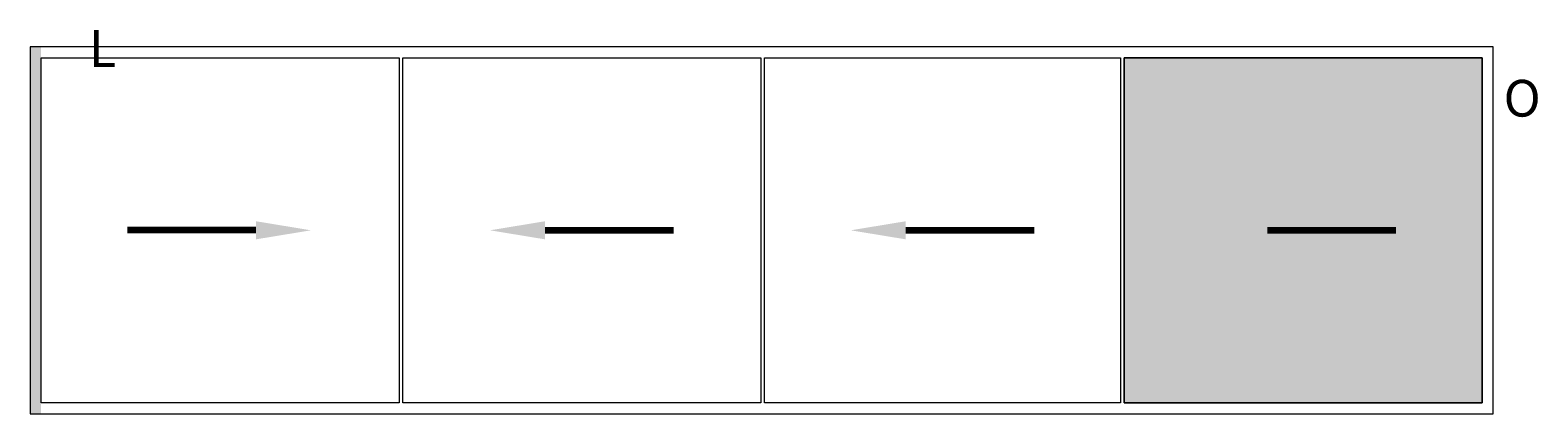
# Model space of a CAD drawing. Units: millimetres. Extents: x -241054 to 197634, y 21809 to 67462.
# Drawn here: x -208135 to -199922, y 21809 to 23900 of the extents above; entities that cross this region are included whole.
import ezdxf
from ezdxf import colors
from ezdxf.entities.mleader import LeaderData, LeaderLine
from ezdxf.math import Vec2, Vec3

# ---------------------------------------------------------------- set-up
doc = ezdxf.new("R2010")
doc.units = ezdxf.units.MM
doc.header["$LTSCALE"] = 254
for name, color, linetype, lineweight in [('profile outline', 7, 'Continuous', 5), ('Profile shading', 7, 'Continuous', 5), ('Text1', 7, 'Continuous', 9)]:
    doc.layers.add(name, color=color, linetype=linetype, lineweight=lineweight)
doc.styles.add('Arial', font='arial.ttf')

msp = doc.modelspace()

# ---------------------------------------------------------------- hatches: boundary and pattern name
at = {"layer": 'profile outline', "lineweight": 0}
h = msp.add_hatch(color=7, dxfattribs=at)
h.dxf.hatch_style = 1
h.paths.add_polyline_path([(-208135.1, 23809.5), (-208075.1, 23809.5), (-208075.1, 21809.5), (-208135.1, 21809.5)])
at = {"layer": 'Profile shading', "lineweight": 0}
h = msp.add_hatch(color=254, dxfattribs=at)
h.dxf.hatch_style = 1
h.paths.add_polyline_path([(-202175.1, 23749.5), (-200225.1, 23749.5), (-200225.1, 21869.5), (-202175.1, 21869.5)])

# ---------------------------------------------------------------- linework, layer by layer
at = {"layer": 'profile outline', "lineweight": 0}
for points in [[(-208135.1, 21809.5), (-200165.1, 21809.5), (-200165.1, 23809.5), (-208135.1, 23809.5)], [(-208075.1, 23749.5), (-206125.1, 23749.5), (-206125.1, 21869.5), (-208075.1, 21869.5)], [(-206105.1, 23749.5), (-204155.1, 23749.5), (-204155.1, 21869.5), (-206105.1, 21869.5)], [(-204135.1, 23749.5), (-202195.1, 23749.5), (-202195.1, 21869.5), (-204135.1, 21869.5)], [(-202175.1, 21869.5), (-200225.1, 21869.5), (-200225.1, 23749.5), (-202175.1, 23749.5)], [(-202175.1, 23749.5), (-200225.1, 23749.5), (-200225.1, 21869.5), (-202175.1, 21869.5)]]:
    msp.add_lwpolyline(points, close=True, dxfattribs=at)

# ---------------------------------------------------------------- texts
at = {"layer": 'Text1', "color": 7, "char_height": 200, "attachment_point": 3, "style": 'Arial'}
for s, insert in [('L', (-207666.3, 23900)), ('O', (-199905.8, 23629.1))]:
    msp.add_mtext_dynamic_manual_height_columns(s, width=500, gutter_width=12.5, heights=[400.1], dxfattribs=dict(at, insert=insert))

# ---------------------------------------------------------------- leaders
at = {"layer": 'Text1', "lineweight": 0}
ml = msp.add_multileader_mtext('Standard', dxfattribs=at)
ml.set_content('', color=256)
ml.set_leader_properties(lineweight=120)
ml.build(insert=Vec2(0, 0))
ml.multileader.update_dxf_attribs({"has_dogleg": 0, "arrow_head_size": 300})
ctx = ml.context
ctx.base_point, ctx.arrow_head_size, ctx.plane_origin = Vec3(-207609.1, 22809.5), 300, Vec3(-206662.7, 22809.5)
ctx.text_align_type = 2
notes = []
notes.append((ctx, [(0, (1, 1, 0), (-207597.1, 22809.5), (-1, 0), 8, [(0, [(-206605.1, 22809.5)], 0, [])])]))
ctx.mtext.insert, ctx.mtext.alignment, ctx.mtext.flow_direction = Vec3(-207607.1, 22811.5), 3, 5
ml = msp.add_multileader_mtext('Standard', dxfattribs=at)
ml.set_content('', color=256)
ml.set_leader_properties(lineweight=120)
ml.build(insert=Vec2(0, 0))
ml.multileader.update_dxf_attribs({"has_dogleg": 0, "arrow_head_size": 300})
ctx = ml.context
ctx.base_point, ctx.arrow_head_size, ctx.plane_origin = Vec3(-204630.1, 22809.5), 300, Vec3(-205572.5, 22809.5)
notes.append((ctx, [(0, (1, 1, 0), (-204638.1, 22809.5), (1, 0), 8, [(0, [(-205630.1, 22809.5)], 0, [])])]))
ctx.mtext.insert, ctx.mtext.flow_direction = Vec3(-204628.1, 22811.5), 5
ml = msp.add_multileader_mtext('Standard', dxfattribs=at)
ml.set_content('', color=256)
ml.set_leader_properties(lineweight=120)
ml.build(insert=Vec2(0, 0))
ml.multileader.update_dxf_attribs({"has_dogleg": 0, "arrow_head_size": 300})
ctx = ml.context
ctx.base_point, ctx.arrow_head_size, ctx.plane_origin = Vec3(-202665.1, 22809.5), 300, Vec3(-203607.5, 22809.5)
notes.append((ctx, [(0, (1, 1, 0), (-202673.1, 22809.5), (1, 0), 8, [(0, [(-203665.1, 22809.5)], 0, [])])]))
ctx.mtext.insert, ctx.mtext.flow_direction = Vec3(-202663.1, 22811.5), 5
ml = msp.add_multileader_mtext('Standard', dxfattribs=at)
ml.set_content('', color=256)
ml.set_leader_properties(lineweight=120)
ml.build(insert=Vec2(0, 0))
ml.multileader.update_dxf_attribs({"has_dogleg": 0, "arrow_head_size": 300})
ctx = ml.context
ctx.base_point, ctx.arrow_head_size, ctx.plane_origin = Vec3(-200695.1, 22809.5), 300, Vec3(-201637.5, 22809.5)
notes.append((ctx, [(0, (1, 1, 0), (-200703.1, 22809.5), (1, 0), 8, [(0, [(-201695.1, 22809.5)], 0, [])])]))
ctx.mtext.insert, ctx.mtext.flow_direction = Vec3(-200693.1, 22811.5), 5
for ctx, leaders in notes:
    for number, flags, end, landing, length, lines in leaders:
        leader = LeaderData()
        leader.index, (leader.has_last_leader_line, leader.has_dogleg_vector, leader.attachment_direction) = number, flags
        leader.last_leader_point, leader.dogleg_vector, leader.dogleg_length = Vec3(end), Vec3(landing), length
        for number, points, colour, breaks in lines:
            line = LeaderLine()
            line.index, line.vertices, line.color, line.breaks = number, Vec3.list(points), colors.encode_raw_color(colour), breaks
            leader.lines.append(line)
        ctx.leaders.append(leader)

doc.saveas('drawing.dxf')
